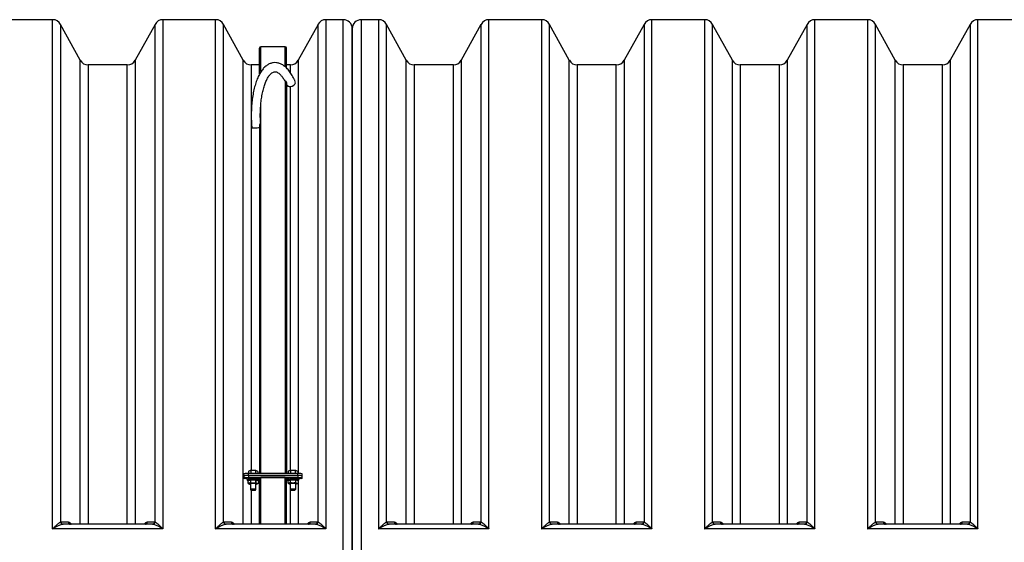
# Model space of a CAD drawing. Units: millimetres. Extents: x 48179 to 61798, y 33491 to 40126.
# Drawn here: x 52644 to 54819, y 34649 to 35804 of the extents above; entities that cross this region are included whole.
import ezdxf

# ---------------------------------------------------------------- set-up
doc = ezdxf.new("R2010")
doc.units = ezdxf.units.MM
doc.layers.add('DV1_0', color=7, linetype='Continuous')

msp = doc.modelspace()

# ---------------------------------------------------------------- linework, layer by layer
at = {"layer": 'DV1_0', "color": 7, "linetype": 'Continuous'}
for p, q in [((52716.9, 35804.4), (52600.5, 35804.4)), ((52716.9, 34678.7), (52716.9, 35804.4)), ((52734.4, 35794), (52734.4, 34693.7)), ((52778, 35714.7), (52734.4, 35794)), ((52943.1, 35794), (52899.5, 35714.7)), ((52943.1, 34693.7), (52943.1, 35794)), ((52960.6, 35804.4), (52960.6, 34678.7)), ((53077, 35804.4), (52960.6, 35804.4)), ((53077, 34678.7), (53077, 35804.4)), ((53094.5, 34693.7), (53094.5, 35794)), ((53138.2, 35714.7), (53094.5, 35794)), ((53303.2, 35794), (53259.6, 35714.7)), ((53303.2, 34693.7), (53303.2, 35794)), ((53320.7, 35804.4), (53320.7, 34678.7)), ((53358.9, 35804.4), (53320.7, 35804.4)), ((53358.9, 33493.5), (53358.9, 35804.4)), ((53398.9, 35804.4), (53398.9, 33493.5)), ((53437.1, 35804.4), (53398.9, 35804.4)), ((53437.1, 35804.4), (53437.1, 34678.7)), ((53454.7, 34693.7), (53454.7, 35794)), ((53498.3, 35714.7), (53454.7, 35794)), ((53663.3, 35794), (53619.7, 35714.7)), ((53663.3, 35794), (53663.3, 34693.7)), ((53680.9, 34678.7), (53680.9, 35804.4)), ((53797.3, 35804.4), (53680.9, 35804.4)), ((53797.3, 35804.4), (53797.3, 34678.7)), ((53814.8, 34693.7), (53814.8, 35794)), ((53858.4, 35714.7), (53814.8, 35794)), ((54023.5, 35794), (53979.9, 35714.7)), ((54023.5, 35794), (54023.5, 34693.7)), ((54041, 34678.7), (54041, 35804.4)), ((54157.4, 35804.4), (54041, 35804.4)), ((54157.4, 35804.4), (54157.4, 34678.7)), ((54174.9, 34693.7), (54174.9, 35794)), ((54218.6, 35714.7), (54174.9, 35794)), ((54383.6, 35794), (54340, 35714.7)), ((54383.6, 34693.7), (54383.6, 35794)), ((54401.1, 34678.7), (54401.1, 35804.4)), ((54517.5, 35804.4), (54401.1, 35804.4)), ((54517.5, 35804.4), (54517.5, 34678.7)), ((54535.1, 34693.7), (54535.1, 35794)), ((54578.7, 35714.7), (54535.1, 35794)), ((54743.7, 35794), (54700.1, 35714.7)), ((54743.7, 35794), (54743.7, 34693.7)), ((54761.3, 34678.7), (54761.3, 35804.4)), ((54877.7, 35804.4), (54761.3, 35804.4)), ((53378.9, 35784.4), (53378.9, 33513.5)), ((53378.9, 33513.5), (53378.9, 35784.4)), ((53173.9, 35684.7), (53173.9, 35741.4)), ((53176.9, 35689.6), (53176.9, 35744.4)), ((53230.9, 35744.4), (53176.9, 35744.4)), ((53230.9, 35700.5), (53230.9, 35744.4)), ((53233.9, 35697.5), (53233.9, 35741.4)), ((52778, 34689), (52778, 35714.7)), ((52795.6, 35704.3), (52795.6, 34689)), ((52881.9, 35704.3), (52795.6, 35704.3)), ((52881.9, 34689), (52881.9, 35704.3)), ((52899.5, 35714.7), (52899.5, 34689)), ((53138.2, 34689), (53138.2, 35714.7)), ((53155.7, 35704.3), (53155.7, 34807.6)), ((53173.9, 35704.3), (53155.7, 35704.3)), ((53242.1, 35704.3), (53233.9, 35704.3)), ((53242.1, 35687.3), (53242.1, 35704.3)), ((53259.6, 35714.7), (53259.6, 34801.4)), ((53498.3, 34689), (53498.3, 35714.7)), ((53515.8, 35704.3), (53515.8, 34689)), ((53602.2, 35704.3), (53515.8, 35704.3)), ((53602.2, 34689), (53602.2, 35704.3)), ((53619.7, 35714.7), (53619.7, 34689)), ((53858.4, 34689), (53858.4, 35714.7)), ((53876, 35704.3), (53876, 34689)), ((53962.3, 35704.3), (53876, 35704.3)), ((53962.3, 34689), (53962.3, 35704.3)), ((53979.9, 35714.7), (53979.9, 34689)), ((54218.6, 34689), (54218.6, 35714.7)), ((54236.1, 35704.3), (54236.1, 34689)), ((54322.5, 35704.3), (54236.1, 35704.3)), ((54322.5, 34689), (54322.5, 35704.3)), ((54340, 35714.7), (54340, 34689)), ((54578.7, 34689), (54578.7, 35714.7)), ((54596.2, 35704.3), (54596.2, 34689)), ((54682.6, 35704.3), (54596.2, 35704.3)), ((54682.6, 34689), (54682.6, 35704.3)), ((54700.1, 35714.7), (54700.1, 34689)), ((53230.9, 35668.4), (53230.9, 34801.4)), ((53233.9, 35665.5), (53233.9, 34801)), ((53242.1, 34807.6), (53242.1, 35656.3)), ((53176.9, 34801.4), (53176.9, 35618)), ((53173.9, 35569.8), (53173.9, 34801)), ((53149.5, 34805.7), (53149.5, 34801.4)), ((53154.6, 34806.9), (53152, 34807.1)), ((53154.6, 34806.9), (53154.6, 34801.4)), ((53165, 34806.9), (53165, 34801.4)), ((53170.3, 34805.7), (53167.6, 34807.1)), ((53170.3, 34805.7), (53170.3, 34801.4)), ((53237.5, 34805.8), (53237.5, 34801.4)), ((53242.6, 34807.1), (53240.1, 34807.2)), ((53242.6, 34807.1), (53242.6, 34801.4)), ((53253, 34807.1), (53253, 34801.4)), ((53258.3, 34805.8), (53255.6, 34807.3)), ((53258.3, 34805.8), (53258.3, 34801.4)), ((53139.5, 34800.6), (53139.5, 34795.6)), ((53139.5, 34795.6), (53139.5, 34790.6)), ((53146.9, 34788.5), (53140.7, 34790)), ((53146.9, 34788.7), (53146.9, 34786.2)), ((53148.3, 34784.2), (53148.3, 34780)), ((53258.3, 34801.4), (53149.5, 34801.4)), ((53149.5, 34796.4), (53149.5, 34801.4)), ((53149.5, 34796.9), (53149.5, 34791.9)), ((53149.5, 34796.9), (53258.3, 34796.9)), ((53258.3, 34796.5), (53149.5, 34796.4)), ((53149.5, 34791.9), (53258.3, 34791.9)), ((53152.1, 34786.5), (53149.7, 34785.2)), ((53153.9, 34786.8), (53153.9, 34765.7)), ((53154, 34785.6), (53154, 34781.4)), ((53165.5, 34785.6), (53165.5, 34781.4)), ((53165.9, 34765.7), (53165.9, 34786.8)), ((53170.1, 34785.1), (53167.6, 34786.5)), ((53171.4, 34784.2), (53171.4, 34780)), ((53172.9, 34786.2), (53172.9, 34788.7)), ((53173.9, 34786.7), (53172.9, 34786.7)), ((53173.9, 34689), (53173.9, 34791.5)), ((53230.9, 34791.9), (53176.9, 34791.9)), ((53176.9, 34689), (53176.9, 34791.9)), ((53230.9, 34689), (53230.9, 34791.9)), ((53233.9, 34689), (53233.9, 34791.5)), ((53234.9, 34786.7), (53233.9, 34786.7)), ((53234.9, 34788.8), (53234.9, 34786.4)), ((53236.3, 34784.3), (53236.3, 34780.2)), ((53240.1, 34786.6), (53237.8, 34785.3)), ((53241.9, 34787), (53241.9, 34765.8)), ((53242, 34785.7), (53242, 34781.6)), ((53253.6, 34785.7), (53253.6, 34781.6)), ((53253.9, 34765.8), (53253.9, 34787)), ((53258.1, 34785.3), (53255.7, 34786.6)), ((53258.3, 34796.5), (53258.3, 34801.4)), ((53258.3, 34796.9), (53258.3, 34791.9)), ((53259.4, 34784.3), (53259.4, 34780.2)), ((53259.6, 34784.6), (53259.6, 34689)), ((53266.6, 34789.9), (53260.9, 34788.5)), ((53260.9, 34786.4), (53260.9, 34788.8)), ((53268.3, 34795.1), (53268.3, 34800)), ((53268.3, 34790), (53268.3, 34795.1)), ((53149.6, 34779.1), (53152.1, 34777.7)), ((53153.9, 34765.5), (53155.7, 34763.8)), ((53155.7, 34763.8), (53155.7, 34689)), ((53164.1, 34763.8), (53165.8, 34765.5)), ((53167.6, 34777.7), (53170, 34779)), ((53237.7, 34779.2), (53240.1, 34777.9)), ((53241.9, 34765.7), (53243.7, 34764)), ((53242.1, 34689), (53242.1, 34765.6)), ((53252.1, 34764), (53253.8, 34765.7)), ((53255.7, 34777.9), (53258, 34779.2)), ((52960.6, 34678.7), (52716.9, 34678.7)), ((52734.4, 34693.7), (52735.5, 34693.9)), ((52735.5, 34693.9), (52751.3, 34693.9)), ((52739.9, 34689), (52738.8, 34688.9)), ((52937.6, 34689), (52739.9, 34689)), ((52926.2, 34693.9), (52942, 34693.9)), ((52938.7, 34688.9), (52937.6, 34689)), ((52942, 34693.9), (52943.1, 34693.7)), ((53320.7, 34678.7), (53077, 34678.7)), ((53094.5, 34693.7), (53095.7, 34693.9)), ((53095.7, 34693.9), (53111.4, 34693.9)), ((53100, 34689), (53098.9, 34688.9)), ((53297.7, 34689), (53100, 34689)), ((53286.3, 34693.9), (53302.1, 34693.9)), ((53298.8, 34688.9), (53297.7, 34689)), ((53302.1, 34693.9), (53303.2, 34693.7)), ((53680.9, 34678.7), (53437.1, 34678.7)), ((53454.7, 34693.7), (53455.8, 34693.9)), ((53455.8, 34693.9), (53471.5, 34693.9)), ((53460.2, 34689), (53459.1, 34688.9)), ((53657.8, 34689), (53460.2, 34689)), ((53646.5, 34693.9), (53662.2, 34693.9)), ((53659, 34688.9), (53657.8, 34689)), ((53662.2, 34693.9), (53663.3, 34693.7)), ((54041, 34678.7), (53797.3, 34678.7)), ((53814.8, 34693.7), (53815.9, 34693.9)), ((53815.9, 34693.9), (53831.7, 34693.9)), ((53820.3, 34689), (53819.2, 34688.9)), ((54018, 34689), (53820.3, 34689)), ((54006.6, 34693.9), (54022.4, 34693.9)), ((54019.1, 34688.9), (54018, 34689)), ((54022.4, 34693.9), (54023.5, 34693.7)), ((54401.1, 34678.7), (54157.4, 34678.7)), ((54174.9, 34693.7), (54176.1, 34693.9)), ((54176.1, 34693.9), (54191.8, 34693.9)), ((54180.4, 34689), (54179.3, 34688.9)), ((54378.1, 34689), (54180.4, 34689)), ((54366.7, 34693.9), (54382.5, 34693.9)), ((54379.2, 34688.9), (54378.1, 34689)), ((54382.5, 34693.9), (54383.6, 34693.7)), ((54761.3, 34678.7), (54517.5, 34678.7)), ((54535.1, 34693.7), (54536.2, 34693.9)), ((54536.2, 34693.9), (54551.9, 34693.9)), ((54540.6, 34689), (54539.5, 34688.9)), ((54738.2, 34689), (54540.6, 34689)), ((54726.9, 34693.9), (54742.6, 34693.9)), ((54739.4, 34688.9), (54738.2, 34689)), ((54742.6, 34693.9), (54743.7, 34693.7))]:
    msp.add_line(p, q, dxfattribs=at)
for centre, radius, start, end in [((52716.9, 35784.4), 20, 28.8108, 90), ((52960.6, 35784.4), 20, 90, 151.1892), ((53077, 35784.4), 20, 28.8108, 90), ((53320.7, 35784.4), 20, 90, 151.1892), ((53358.9, 35784.4), 20, 0, 90), ((53398.9, 35784.4), 20, 90, 180), ((53437.1, 35784.4), 20, 28.8108, 90), ((53680.9, 35784.4), 20, 90, 151.1892), ((53797.3, 35784.4), 20, 28.8108, 90), ((54041, 35784.4), 20, 90, 151.1892), ((54157.4, 35784.4), 20, 28.8108, 90), ((54401.1, 35784.4), 20, 90, 151.1892), ((54517.5, 35784.4), 20, 28.8108, 90), ((54761.3, 35784.4), 20, 90, 151.1892), ((53176.9, 35741.4), 3, 90, 180), ((53230.9, 35741.4), 3, 0, 90), ((52795.6, 35724.3), 20, 208.8108, 270), ((52881.9, 35724.3), 20, 270, 331.1892), ((53155.7, 35724.3), 20, 208.8108, 270), ((53242.1, 35724.3), 20, 270, 331.1892), ((53515.8, 35724.3), 20, 208.8108, 270), ((53602.2, 35724.3), 20, 270, 331.1892), ((53876, 35724.3), 20, 208.8108, 270), ((53962.3, 35724.3), 20, 270, 331.1892), ((54236.1, 35724.3), 20, 208.8108, 270), ((54322.5, 35724.3), 20, 270, 331.1892), ((54596.2, 35724.3), 20, 208.8108, 270), ((54682.6, 35724.3), 20, 270, 331.1892), ((53153.8, 34800.9), 6.42, 105.9242, 132.3195), ((53160, 34789), 18.7, 90.7014, 106.8546), ((53159.6, 34789), 18.7, 73.2812, 89.4348), ((53166.6, 34802.5), 4.7, 77.4213, 110.0817), ((53241.8, 34801.1), 6.42, 105.9242, 132.3195), ((53248, 34789.2), 18.7, 90.7014, 106.8546), ((53247.6, 34789.2), 18.7, 73.2812, 89.4348), ((53254.6, 34802.7), 4.7, 77.4213, 110.0817), ((53159.8, 34767), 19.4, 72.7872, 107.352), ((53247.8, 34767.2), 19.4, 72.7872, 107.352), ((53159.7, 34800), 19.4, 252.7882, 287.3509), ((53169.6, 34785.5), 5.79, 225.3654, 288.0477), ((53247.8, 34800.1), 19.4, 252.7882, 287.3509), ((53257.6, 34785.7), 5.79, 225.3654, 288.0477), ((52767.2, 34598.7), 94.6, 107.5001, 122.1661), ((52910.3, 34598.7), 94.6, 57.8339, 72.4999), ((53127.4, 34598.7), 94.6, 107.5001, 122.1661), ((53270.4, 34598.7), 94.6, 57.8339, 72.4999), ((53487.5, 34598.7), 94.6, 107.5001, 122.1661), ((53630.5, 34598.7), 94.6, 57.8339, 72.4999), ((53847.6, 34598.7), 94.6, 107.5001, 122.1661), ((53990.7, 34598.7), 94.6, 57.8339, 72.4999), ((54207.8, 34598.7), 94.6, 107.5001, 122.1661), ((54350.8, 34598.7), 94.6, 57.8339, 72.4999), ((54567.9, 34598.7), 94.6, 107.5001, 122.1661), ((54710.9, 34598.7), 94.6, 57.8339, 72.4999)]:
    msp.add_arc(centre, radius, start, end, dxfattribs=at)
for centre, major_axis, ratio, start_param, end_param in [((53243.9, 35663.3), (-9.16, -4.03), 0.634574, 0.004503, 3.141157), ((53166.9, 35566), (9.97, 0.84), 0.060957, 3.142026, 5.486117), ((53159.9, 34806.5), (-9, 0), 0.139173, 4.721116, 5.768313), ((53159.9, 34806.5), (-9, 0), 0.139173, 3.673918, 4.721116), ((53247.9, 34806.6), (-9, 0), 0.139173, 4.721116, 5.768313), ((53247.9, 34806.6), (-9, 0), 0.139173, 3.673918, 4.721116), ((53149.5, 34790.6), (10, 0), 0.130506, 1.569994, 3.644436), ((53149.5, 34800), (10, 0), 0.139152, 1.571599, 3.147375), ((53149.5, 34795.6), (10, 0), 0.130506, 1.569994, 3.139844), ((53149.5, 34795.1), (10, 0), 0.139152, 1.571599, 3.147375), ((53159.9, 34788.7), (13, 0), 0.139173, 0.008727, 3.141593), ((53159.9, 34786.2), (-13, 0), 0.139173, 2.61308, 6.283185), ((53159.9, 34786.2), (-13, 0), 0.139173, 0, 0.609731), ((53159.9, 34786.2), (-8, 0), 0.139173, 3.387487, 6.037291), ((53159.9, 34786.2), (-7.5, 0), 0.139173, 3.306557, 6.283185), ((53176.9, 34791.5), (3, 0), 0.130526, 1.570796, 3.141593), ((53230.9, 34791.5), (3, 0), 0.130526, 0, 1.570796), ((53247.9, 34788.8), (-13, 0), 0.139173, 3.150319, 6.283185), ((53247.9, 34786.4), (-13, 0), 0.139173, 2.61308, 6.283185), ((53247.9, 34786.4), (-13, 0), 0.139173, 0, 0.609731), ((53247.9, 34786.4), (-8, 0), 0.139173, 3.387487, 6.037291), ((53247.9, 34786.4), (-7.5, 0), 0.139173, 3.306557, 6.283185), ((53258.3, 34800), (-10, 0), 0.139152, 3.143342, 4.713191), ((53258.3, 34795.6), (-10, 0), 0.130506, 3.13581, 4.711587), ((53258.3, 34795.1), (-10, 0), 0.139152, 3.143342, 4.713191), ((53258.3, 34790.6), (-10, 0), 0.130506, 2.547001, 4.711587), ((53159.9, 34778), (-8, 0), 0.139173, 2.418858, 6.283185), ((53159.9, 34778), (-8, 0), 0.139173, 0, 0.722734), ((53159.9, 34765.7), (-6, 0), 0.139173, 3.000585, 6.283185), ((53159.9, 34765.7), (-6, 0), 0.139173, 0, 0.141008), ((53247.9, 34778.1), (-8, 0), 0.139173, 2.418858, 6.283185), ((53247.9, 34778.1), (-8, 0), 0.139173, 0, 0.722734), ((53247.9, 34765.8), (-6, 0), 0.139173, 3.000585, 6.283185), ((53247.9, 34765.8), (-6, 0), 0.139173, 0, 0.141008), ((52738.8, 34693.8), (1.19, -4.86), 0.871477, 4.521745, 6.010059), ((52739.9, 34694), (0, -5), 0.876373, 4.73133, 6.283185), ((52755.7, 34694), (0, -5), 0.876381, 4.731816, 6.283185), ((52921.8, 34694), (0, 5), 0.876381, 3.141593, 4.692962), ((52937.6, 34694), (0, 5), 0.876373, 3.141593, 4.693448), ((52938.7, 34693.8), (1.19, 4.86), 0.871477, 3.414719, 4.903033), ((53098.9, 34693.8), (1.19, -4.86), 0.871477, 4.521745, 6.010059), ((53100, 34694), (0, -5), 0.876373, 4.73133, 6.283185), ((53115.8, 34694), (0, -5), 0.876381, 4.731816, 6.283185), ((53282, 34694), (0, 5), 0.876381, 3.141593, 4.692962), ((53297.7, 34694), (0, 5), 0.876373, 3.141593, 4.693448), ((53298.8, 34693.8), (1.19, 4.86), 0.871477, 3.414719, 4.903033), ((53459.1, 34693.8), (1.19, -4.86), 0.871477, 4.521745, 6.010059), ((53460.2, 34694), (0, -5), 0.876373, 4.73133, 6.283185), ((53475.9, 34694), (0, -5), 0.876381, 4.731816, 6.283185), ((53642.1, 34694), (0, 5), 0.876381, 3.141593, 4.692962), ((53657.8, 34694), (0, 5), 0.876373, 3.141593, 4.693448), ((53659, 34693.8), (1.19, 4.86), 0.871477, 3.414719, 4.903033), ((53819.2, 34693.8), (-1.19, 4.86), 0.871477, 1.380152, 2.868466), ((53820.3, 34694), (0, 5), 0.876373, 1.589737, 3.141593), ((53836.1, 34694), (0, 5), 0.876381, 1.590223, 3.141593), ((54002.2, 34694), (0, 5), 0.876381, 3.141593, 4.692962), ((54018, 34694), (0, 5), 0.876373, 3.141593, 4.693448), ((54019.1, 34693.8), (1.19, 4.86), 0.871477, 3.414719, 4.903033), ((54179.3, 34693.8), (-1.19, 4.86), 0.871477, 1.380152, 2.868466), ((54180.4, 34694), (0, 5), 0.876373, 1.589737, 3.141593), ((54196.2, 34694), (0, 5), 0.876381, 1.590223, 3.141593), ((54362.4, 34694), (0, -5), 0.876381, 0, 1.55137), ((54378.1, 34694), (0, -5), 0.876373, 0, 1.551855), ((54379.2, 34693.8), (-1.19, -4.86), 0.871477, 0.273126, 1.761441), ((54539.5, 34693.8), (-1.19, 4.86), 0.871477, 1.380152, 2.868466), ((54540.6, 34694), (0, 5), 0.876373, 1.589737, 3.141593), ((54556.3, 34694), (0, 5), 0.876381, 1.590223, 3.141593), ((54722.5, 34694), (0, -5), 0.876381, 0, 1.55137), ((54738.2, 34694), (0, -5), 0.876373, 0, 1.551855), ((54739.4, 34693.8), (-1.19, -4.86), 0.871477, 0.273126, 1.761441)]:
    msp.add_ellipse(centre, major_axis=major_axis, ratio=ratio, start_param=start_param, end_param=end_param, dxfattribs=at)
for centre in [(53159.9, 34763.9), (53247.9, 34764.1)]:
    msp.add_ellipse(centre, major_axis=(-4.25, 0), ratio=0.139173, dxfattribs=at)
for points, knots in [([(53253, 35667.4), (53252.1, 35669.5), (53249.6, 35674.8), (53244.8, 35683.6), (53238.7, 35692.3), (53232.1, 35699.3), (53225.4, 35704.4), (53218.6, 35707.8), (53211.5, 35709.5), (53204.2, 35709.4), (53197.1, 35707.5), (53190.5, 35703.9), (53184.4, 35698.8), (53178.7, 35692), (53173.5, 35683.6), (53168.8, 35673.5), (53164.8, 35662.1), (53161.5, 35649.6), (53158.9, 35636.1), (53157.1, 35621.9), (53156, 35607.1), (53155.6, 35592.1), (53156, 35577.7), (53156.6, 35569.4), (53156.9, 35565.2)], [0, 0, 0, 0, 0.025782, 0.075578, 0.125826, 0.176566, 0.221817, 0.26435, 0.304768, 0.347767, 0.38951, 0.431409, 0.475158, 0.521697, 0.570614, 0.620599, 0.67049, 0.720003, 0.76916, 0.818043, 0.866732, 0.915291, 0.963777, 1, 1, 1, 1]), ([(53176.2, 35577.6), (53176, 35581.7), (53175.6, 35589.7), (53175.9, 35603.2), (53176.7, 35617), (53178.3, 35630.2), (53180.4, 35642.5), (53183.2, 35653.7), (53186.4, 35663.6), (53190, 35672), (53193.9, 35678.7), (53197.8, 35683.8), (53201.5, 35687.1), (53204.8, 35688.9), (53207.8, 35689.5), (53210.8, 35689.2), (53214.6, 35687.4), (53218.7, 35684.3), (53223.1, 35679.5), (53226.9, 35674.3), (53228.9, 35670.7), (53229.6, 35669.5)], [0, 0, 0, 0, 0.043527, 0.099465, 0.155316, 0.211017, 0.266495, 0.321657, 0.376393, 0.430576, 0.484096, 0.536967, 0.589596, 0.642829, 0.69974, 0.768673, 0.82082, 0.871121, 0.924516, 0.977636, 1, 1, 1, 1]), ([(53230.9, 35668.4), (53230.3, 35668.7), (53230, 35669.1), (53229.7, 35669.5), (53229.7, 35669.5), (53229.7, 35669.5)], [0, 0, 0, 0, 0.25, 0.25, 0.2759268, 0.2759268, 0.2759268, 0.2759268]), ([(53233.9, 35665.5), (53233.9, 35665.6), (53233.9, 35665.7), (53233.8, 35666), (53233.7, 35666.1), (53233.6, 35666.4), (53233.5, 35666.6), (53233.3, 35666.8), (53233.2, 35666.9), (53233.1, 35667), (53233, 35667.1), (53232.8, 35667.2), (53232.7, 35667.3), (53232.5, 35667.4), (53232.5, 35667.5), (53232.2, 35667.7), (53232, 35667.8), (53231.6, 35668), (53231.5, 35668.1), (53231.1, 35668.3), (53231, 35668.4), (53230.9, 35668.4)], [0, 0, 0, 0, 0.125, 0.125, 0.25, 0.25, 0.375, 0.375, 0.4375, 0.4375, 0.5, 0.5, 0.5625, 0.5625, 0.625, 0.625, 0.75, 0.75, 0.875, 0.875, 1, 1, 1, 1]), ([(53176.1, 35577.7), (53176.1, 35577.4), (53176.1, 35577.1), (53176, 35576), (53175.6, 35575.1), (53174.8, 35573.4), (53174.5, 35572.8), (53174.1, 35571.4), (53173.9, 35570.6), (53173.9, 35569.8)], [0.4196216, 0.4196216, 0.4196216, 0.4196216, 0.5, 0.5, 0.75, 0.75, 0.875, 0.875, 1, 1, 1, 1]), ([(53154, 34785.6), (53153.5, 34785.7), (53153.1, 34785.8), (53152.1, 34785.9), (53151.6, 34785.9), (53150.9, 34785.7), (53150.7, 34785.6), (53150.2, 34785.4), (53150, 34785.3), (53149.2, 34784.9), (53148.8, 34784.6), (53148.3, 34784.2)], [0, 0, 0, 0, 0.25, 0.25, 0.5, 0.5, 0.625, 0.625, 0.75, 0.75, 1, 1, 1, 1]), ([(53171.4, 34784.2), (53170.9, 34784.6), (53170.4, 34784.9), (53169.5, 34785.5), (53169, 34785.7), (53168.2, 34785.8), (53168, 34785.9), (53167.5, 34785.9), (53167.2, 34785.9), (53166.5, 34785.9), (53166, 34785.7), (53165.5, 34785.6)], [0, 0, 0, 0, 0.25, 0.25, 0.5, 0.5, 0.625, 0.625, 0.75, 0.75, 1, 1, 1, 1]), ([(53242, 34785.7), (53241.6, 34785.9), (53241.1, 34786), (53240.2, 34786.1), (53239.7, 34786), (53238.9, 34785.8), (53238.7, 34785.8), (53238.2, 34785.6), (53238, 34785.4), (53237.3, 34785), (53236.8, 34784.7), (53236.3, 34784.3)], [0, 0, 0, 0, 0.25, 0.25, 0.5, 0.5, 0.625, 0.625, 0.75, 0.75, 1, 1, 1, 1]), ([(53259.4, 34784.3), (53259, 34784.7), (53258.5, 34785.1), (53257.5, 34785.6), (53257, 34785.8), (53256.3, 34786), (53256, 34786), (53255.5, 34786.1), (53255.3, 34786.1), (53254.5, 34786), (53254.1, 34785.9), (53253.6, 34785.7)], [0, 0, 0, 0, 0.25, 0.25, 0.5, 0.5, 0.625, 0.625, 0.75, 0.75, 1, 1, 1, 1]), ([(53154, 34781.4), (53153.5, 34781), (53153.1, 34780.7), (53152.1, 34780.1), (53151.6, 34779.9), (53150.9, 34779.8), (53150.7, 34779.7), (53150.2, 34779.7), (53150, 34779.7), (53149.2, 34779.7), (53148.8, 34779.9), (53148.3, 34780)], [0, 0, 0, 0, 0.25, 0.25, 0.5, 0.5, 0.625, 0.625, 0.75, 0.75, 1, 1, 1, 1]), ([(53169.9, 34779), (53170, 34779), (53170, 34779), (53170.5, 34779.3), (53170.9, 34779.7), (53171.4, 34780)], [0.73851, 0.73851, 0.73851, 0.73851, 0.75, 0.75, 1, 1, 1, 1]), ([(53242, 34781.6), (53241.6, 34781.2), (53241.1, 34780.8), (53240.2, 34780.3), (53239.7, 34780.1), (53238.9, 34779.9), (53238.7, 34779.9), (53238.2, 34779.8), (53238, 34779.8), (53237.3, 34779.9), (53236.8, 34780), (53236.3, 34780.2)], [0, 0, 0, 0, 0.25, 0.25, 0.5, 0.5, 0.625, 0.625, 0.75, 0.75, 1, 1, 1, 1]), ([(53258, 34779.2), (53258, 34779.2), (53258, 34779.2), (53258.5, 34779.5), (53259, 34779.8), (53259.4, 34780.2)], [0.73851, 0.73851, 0.73851, 0.73851, 0.75, 0.75, 1, 1, 1, 1]), ([(52716.9, 34678.7), (52717, 34678.8), (52717.1, 34678.9), (52717.3, 34679.1), (52717.6, 34679.4), (52717.9, 34679.7), (52718.5, 34680.3), (52718.9, 34680.7), (52720, 34681.9), (52720.8, 34682.6), (52722.4, 34684.1), (52723.2, 34684.9), (52724.7, 34686.3), (52725.5, 34687), (52726.6, 34688.1), (52727, 34688.4), (52727.8, 34689.1), (52728.1, 34689.4), (52729.2, 34690.3), (52729.9, 34690.9), (52731, 34691.7), (52731.3, 34692), (52732, 34692.5), (52732.3, 34692.7), (52733.3, 34693.3), (52733.9, 34693.6), (52734.4, 34693.7)], [0, 0, 0, 0, 0.015625, 0.015625, 0.03125, 0.0625, 0.0625, 0.125, 0.125, 0.25, 0.25, 0.375, 0.375, 0.5, 0.5, 0.5625, 0.5625, 0.625, 0.625, 0.75, 0.75, 0.8125, 0.8125, 0.875, 0.875, 1, 1, 1, 1]), ([(52751.3, 34693.9), (52751.8, 34693.9), (52752.2, 34693.8), (52753.2, 34693.5), (52753.7, 34693.3), (52754.4, 34692.8), (52754.6, 34692.7), (52755.1, 34692.3), (52755.3, 34692.1), (52756, 34691.4), (52756.4, 34690.9), (52757, 34690), (52757.2, 34689.7), (52757.4, 34689.3), (52757.5, 34689.2), (52757.6, 34689)], [0, 0, 0, 0, 0.125, 0.125, 0.25, 0.25, 0.3125, 0.3125, 0.375, 0.375, 0.5, 0.5, 0.5625, 0.5625, 0.5835683, 0.5835683, 0.5835683, 0.5835683]), ([(52919.9, 34689), (52920, 34689.1), (52920, 34689.2), (52920.3, 34689.7), (52920.5, 34690), (52921.1, 34690.9), (52921.5, 34691.4), (52922.4, 34692.3), (52922.9, 34692.7), (52923.8, 34693.3), (52924.3, 34693.5), (52925.2, 34693.8), (52925.7, 34693.9), (52926.2, 34693.9)], [0.4126468, 0.4126468, 0.4126468, 0.4126468, 0.4375, 0.4375, 0.5, 0.5, 0.625, 0.625, 0.75, 0.75, 0.875, 0.875, 1, 1, 1, 1]), ([(52943.1, 34693.7), (52943.6, 34693.6), (52944.2, 34693.3), (52945.1, 34692.7), (52945.5, 34692.5), (52946.1, 34692), (52946.5, 34691.7), (52947.5, 34690.9), (52948.3, 34690.3), (52949.4, 34689.4), (52949.7, 34689.1), (52950.5, 34688.4), (52950.9, 34688.1), (52952, 34687), (52952.8, 34686.3), (52954.3, 34684.9), (52955.1, 34684.1), (52956.7, 34682.6), (52957.4, 34681.9), (52958.6, 34680.7), (52959, 34680.3), (52959.6, 34679.7), (52959.9, 34679.4), (52960.2, 34679.1), (52960.4, 34678.9), (52960.5, 34678.8), (52960.6, 34678.7)], [0, 0, 0, 0, 0.125, 0.125, 0.1875, 0.1875, 0.25, 0.25, 0.375, 0.375, 0.4375, 0.4375, 0.5, 0.5, 0.625, 0.625, 0.75, 0.75, 0.875, 0.875, 0.9375, 0.9375, 0.96875, 0.984375, 0.984375, 1, 1, 1, 1]), ([(53077, 34678.7), (53077.1, 34678.8), (53077.2, 34678.9), (53077.4, 34679.1), (53077.7, 34679.4), (53078, 34679.7), (53078.6, 34680.3), (53079, 34680.7), (53080.2, 34681.9), (53081, 34682.6), (53082.5, 34684.1), (53083.3, 34684.9), (53084.8, 34686.3), (53085.6, 34687), (53086.8, 34688.1), (53087.1, 34688.4), (53087.9, 34689.1), (53088.3, 34689.4), (53089.4, 34690.3), (53090.1, 34690.9), (53091.1, 34691.7), (53091.5, 34692), (53092.1, 34692.5), (53092.5, 34692.7), (53093.4, 34693.3), (53094, 34693.6), (53094.5, 34693.7)], [0, 0, 0, 0, 0.015625, 0.015625, 0.03125, 0.0625, 0.0625, 0.125, 0.125, 0.25, 0.25, 0.375, 0.375, 0.5, 0.5, 0.5625, 0.5625, 0.625, 0.625, 0.75, 0.75, 0.8125, 0.8125, 0.875, 0.875, 1, 1, 1, 1]), ([(53111.4, 34693.9), (53111.9, 34693.9), (53112.4, 34693.8), (53113.3, 34693.5), (53113.8, 34693.3), (53114.5, 34692.8), (53114.7, 34692.7), (53115.2, 34692.3), (53115.4, 34692.1), (53116.1, 34691.4), (53116.5, 34690.9), (53117.1, 34690), (53117.3, 34689.7), (53117.6, 34689.3), (53117.6, 34689.2), (53117.7, 34689)], [0, 0, 0, 0, 0.125, 0.125, 0.25, 0.25, 0.3125, 0.3125, 0.375, 0.375, 0.5, 0.5, 0.5625, 0.5625, 0.5835683, 0.5835683, 0.5835683, 0.5835683]), ([(53280, 34689), (53280.1, 34689.1), (53280.2, 34689.2), (53280.4, 34689.7), (53280.6, 34690), (53281.2, 34690.9), (53281.7, 34691.4), (53282.5, 34692.3), (53283, 34692.7), (53283.9, 34693.3), (53284.4, 34693.5), (53285.4, 34693.8), (53285.9, 34693.9), (53286.3, 34693.9)], [0.4126468, 0.4126468, 0.4126468, 0.4126468, 0.4375, 0.4375, 0.5, 0.5, 0.625, 0.625, 0.75, 0.75, 0.875, 0.875, 1, 1, 1, 1]), ([(53303.2, 34693.7), (53303.7, 34693.6), (53304.3, 34693.3), (53305.3, 34692.7), (53305.6, 34692.5), (53306.3, 34692), (53306.6, 34691.7), (53307.7, 34690.9), (53308.4, 34690.3), (53309.5, 34689.4), (53309.9, 34689.1), (53310.6, 34688.4), (53311, 34688.1), (53312.1, 34687), (53312.9, 34686.3), (53314.5, 34684.9), (53315.2, 34684.1), (53316.8, 34682.6), (53317.6, 34681.9), (53318.8, 34680.7), (53319.2, 34680.3), (53319.8, 34679.7), (53320, 34679.4), (53320.3, 34679.1), (53320.5, 34678.9), (53320.6, 34678.8), (53320.7, 34678.7)], [0, 0, 0, 0, 0.125, 0.125, 0.1875, 0.1875, 0.25, 0.25, 0.375, 0.375, 0.4375, 0.4375, 0.5, 0.5, 0.625, 0.625, 0.75, 0.75, 0.875, 0.875, 0.9375, 0.9375, 0.96875, 0.984375, 0.984375, 1, 1, 1, 1]), ([(53437.1, 34678.7), (53437.2, 34678.8), (53437.3, 34678.9), (53437.5, 34679.1), (53437.8, 34679.4), (53438.1, 34679.7), (53438.7, 34680.3), (53439.1, 34680.7), (53440.3, 34681.9), (53441.1, 34682.6), (53442.7, 34684.1), (53443.4, 34684.9), (53445, 34686.3), (53445.7, 34687), (53446.9, 34688.1), (53447.3, 34688.4), (53448, 34689.1), (53448.4, 34689.4), (53449.5, 34690.3), (53450.2, 34690.9), (53451.3, 34691.7), (53451.6, 34692), (53452.3, 34692.5), (53452.6, 34692.7), (53453.5, 34693.3), (53454.1, 34693.6), (53454.7, 34693.7)], [0, 0, 0, 0, 0.015625, 0.015625, 0.03125, 0.0625, 0.0625, 0.125, 0.125, 0.25, 0.25, 0.375, 0.375, 0.5, 0.5, 0.5625, 0.5625, 0.625, 0.625, 0.75, 0.75, 0.8125, 0.8125, 0.875, 0.875, 1, 1, 1, 1]), ([(53471.5, 34693.9), (53472, 34693.9), (53472.5, 34693.8), (53473.5, 34693.5), (53473.9, 34693.3), (53474.6, 34692.8), (53474.9, 34692.7), (53475.3, 34692.3), (53475.6, 34692.1), (53476.2, 34691.4), (53476.6, 34690.9), (53477.2, 34690), (53477.4, 34689.7), (53477.7, 34689.3), (53477.8, 34689.2), (53477.8, 34689)], [0, 0, 0, 0, 0.125, 0.125, 0.25, 0.25, 0.3125, 0.3125, 0.375, 0.375, 0.5, 0.5, 0.5625, 0.5625, 0.5835683, 0.5835683, 0.5835683, 0.5835683]), ([(53640.2, 34689), (53640.2, 34689.1), (53640.3, 34689.2), (53640.6, 34689.7), (53640.8, 34690), (53641.4, 34690.9), (53641.8, 34691.4), (53642.7, 34692.3), (53643.1, 34692.7), (53644.1, 34693.3), (53644.5, 34693.5), (53645.5, 34693.8), (53646, 34693.9), (53646.5, 34693.9)], [0.4126468, 0.4126468, 0.4126468, 0.4126468, 0.4375, 0.4375, 0.5, 0.5, 0.625, 0.625, 0.75, 0.75, 0.875, 0.875, 1, 1, 1, 1]), ([(53663.3, 34693.7), (53663.9, 34693.6), (53664.5, 34693.3), (53665.4, 34692.7), (53665.7, 34692.5), (53666.4, 34692), (53666.8, 34691.7), (53667.8, 34690.9), (53668.5, 34690.3), (53669.6, 34689.4), (53670, 34689.1), (53670.7, 34688.4), (53671.1, 34688.1), (53672.3, 34687), (53673, 34686.3), (53674.6, 34684.9), (53675.4, 34684.1), (53676.9, 34682.6), (53677.7, 34681.9), (53678.9, 34680.7), (53679.3, 34680.3), (53679.9, 34679.7), (53680.2, 34679.4), (53680.5, 34679.1), (53680.7, 34678.9), (53680.8, 34678.8), (53680.9, 34678.7)], [0, 0, 0, 0, 0.125, 0.125, 0.1875, 0.1875, 0.25, 0.25, 0.375, 0.375, 0.4375, 0.4375, 0.5, 0.5, 0.625, 0.625, 0.75, 0.75, 0.875, 0.875, 0.9375, 0.9375, 0.96875, 0.984375, 0.984375, 1, 1, 1, 1]), ([(53797.3, 34678.7), (53797.4, 34678.8), (53797.5, 34678.9), (53797.7, 34679.1), (53798, 34679.4), (53798.3, 34679.7), (53798.9, 34680.3), (53799.3, 34680.7), (53800.4, 34681.9), (53801.2, 34682.6), (53802.8, 34684.1), (53803.6, 34684.9), (53805.1, 34686.3), (53805.9, 34687), (53807, 34688.1), (53807.4, 34688.4), (53808.2, 34689.1), (53808.5, 34689.4), (53809.6, 34690.3), (53810.3, 34690.9), (53811.4, 34691.7), (53811.7, 34692), (53812.4, 34692.5), (53812.7, 34692.7), (53813.7, 34693.3), (53814.3, 34693.6), (53814.8, 34693.7)], [0, 0, 0, 0, 0.015625, 0.015625, 0.03125, 0.0625, 0.0625, 0.125, 0.125, 0.25, 0.25, 0.375, 0.375, 0.5, 0.5, 0.5625, 0.5625, 0.625, 0.625, 0.75, 0.75, 0.8125, 0.8125, 0.875, 0.875, 1, 1, 1, 1]), ([(53831.7, 34693.9), (53832.2, 34693.9), (53832.6, 34693.8), (53833.6, 34693.5), (53834.1, 34693.3), (53834.8, 34692.8), (53835, 34692.7), (53835.5, 34692.3), (53835.7, 34692.1), (53836.4, 34691.4), (53836.8, 34690.9), (53837.4, 34690), (53837.6, 34689.7), (53837.8, 34689.3), (53837.9, 34689.2), (53838, 34689)], [0, 0, 0, 0, 0.125, 0.125, 0.25, 0.25, 0.3125, 0.3125, 0.375, 0.375, 0.5, 0.5, 0.5625, 0.5625, 0.5835683, 0.5835683, 0.5835683, 0.5835683]), ([(54000.3, 34689), (54000.4, 34689.1), (54000.4, 34689.2), (54000.7, 34689.7), (54000.9, 34690), (54001.5, 34690.9), (54001.9, 34691.4), (54002.8, 34692.3), (54003.3, 34692.7), (54004.2, 34693.3), (54004.7, 34693.5), (54005.6, 34693.8), (54006.1, 34693.9), (54006.6, 34693.9)], [0.4126468, 0.4126468, 0.4126468, 0.4126468, 0.4375, 0.4375, 0.5, 0.5, 0.625, 0.625, 0.75, 0.75, 0.875, 0.875, 1, 1, 1, 1]), ([(54023.5, 34693.7), (54024, 34693.6), (54024.6, 34693.3), (54025.5, 34692.7), (54025.9, 34692.5), (54026.5, 34692), (54026.9, 34691.7), (54027.9, 34690.9), (54028.7, 34690.3), (54029.8, 34689.4), (54030.1, 34689.1), (54030.9, 34688.4), (54031.3, 34688.1), (54032.4, 34687), (54033.2, 34686.3), (54034.7, 34684.9), (54035.5, 34684.1), (54037.1, 34682.6), (54037.8, 34681.9), (54039, 34680.7), (54039.4, 34680.3), (54040, 34679.7), (54040.3, 34679.4), (54040.6, 34679.1), (54040.8, 34678.9), (54040.9, 34678.8), (54041, 34678.7)], [0, 0, 0, 0, 0.125, 0.125, 0.1875, 0.1875, 0.25, 0.25, 0.375, 0.375, 0.4375, 0.4375, 0.5, 0.5, 0.625, 0.625, 0.75, 0.75, 0.875, 0.875, 0.9375, 0.9375, 0.96875, 0.984375, 0.984375, 1, 1, 1, 1]), ([(54157.4, 34678.7), (54157.5, 34678.8), (54157.6, 34678.9), (54157.8, 34679.1), (54158.1, 34679.4), (54158.4, 34679.7), (54159, 34680.3), (54159.4, 34680.7), (54160.6, 34681.9), (54161.4, 34682.6), (54162.9, 34684.1), (54163.7, 34684.9), (54165.2, 34686.3), (54166, 34687), (54167.2, 34688.1), (54167.5, 34688.4), (54168.3, 34689.1), (54168.7, 34689.4), (54169.8, 34690.3), (54170.5, 34690.9), (54171.5, 34691.7), (54171.9, 34692), (54172.5, 34692.5), (54172.9, 34692.7), (54173.8, 34693.3), (54174.4, 34693.6), (54174.9, 34693.7)], [0, 0, 0, 0, 0.015625, 0.015625, 0.03125, 0.0625, 0.0625, 0.125, 0.125, 0.25, 0.25, 0.375, 0.375, 0.5, 0.5, 0.5625, 0.5625, 0.625, 0.625, 0.75, 0.75, 0.8125, 0.8125, 0.875, 0.875, 1, 1, 1, 1]), ([(54191.8, 34693.9), (54192.3, 34693.9), (54192.8, 34693.8), (54193.7, 34693.5), (54194.2, 34693.3), (54194.9, 34692.8), (54195.1, 34692.7), (54195.6, 34692.3), (54195.8, 34692.1), (54196.5, 34691.4), (54196.9, 34690.9), (54197.5, 34690), (54197.7, 34689.7), (54198, 34689.3), (54198, 34689.2), (54198.1, 34689)], [0, 0, 0, 0, 0.125, 0.125, 0.25, 0.25, 0.3125, 0.3125, 0.375, 0.375, 0.5, 0.5, 0.5625, 0.5625, 0.5835683, 0.5835683, 0.5835683, 0.5835683]), ([(54360.4, 34689), (54360.5, 34689.1), (54360.6, 34689.2), (54360.8, 34689.7), (54361, 34690), (54361.6, 34690.9), (54362.1, 34691.4), (54362.9, 34692.3), (54363.4, 34692.7), (54364.3, 34693.3), (54364.8, 34693.5), (54365.8, 34693.8), (54366.3, 34693.9), (54366.7, 34693.9)], [0.4126468, 0.4126468, 0.4126468, 0.4126468, 0.4375, 0.4375, 0.5, 0.5, 0.625, 0.625, 0.75, 0.75, 0.875, 0.875, 1, 1, 1, 1]), ([(54383.6, 34693.7), (54384.1, 34693.6), (54384.7, 34693.3), (54385.7, 34692.7), (54386, 34692.5), (54386.7, 34692), (54387, 34691.7), (54388.1, 34690.9), (54388.8, 34690.3), (54389.9, 34689.4), (54390.3, 34689.1), (54391, 34688.4), (54391.4, 34688.1), (54392.5, 34687), (54393.3, 34686.3), (54394.9, 34684.9), (54395.6, 34684.1), (54397.2, 34682.6), (54398, 34681.9), (54399.2, 34680.7), (54399.6, 34680.3), (54400.2, 34679.7), (54400.4, 34679.4), (54400.7, 34679.1), (54400.9, 34678.9), (54401, 34678.8), (54401.1, 34678.7)], [0, 0, 0, 0, 0.125, 0.125, 0.1875, 0.1875, 0.25, 0.25, 0.375, 0.375, 0.4375, 0.4375, 0.5, 0.5, 0.625, 0.625, 0.75, 0.75, 0.875, 0.875, 0.9375, 0.9375, 0.96875, 0.984375, 0.984375, 1, 1, 1, 1]), ([(54517.5, 34678.7), (54517.6, 34678.8), (54517.7, 34678.9), (54517.9, 34679.1), (54518.2, 34679.4), (54518.5, 34679.7), (54519.1, 34680.3), (54519.5, 34680.7), (54520.7, 34681.9), (54521.5, 34682.6), (54523.1, 34684.1), (54523.8, 34684.9), (54525.4, 34686.3), (54526.1, 34687), (54527.3, 34688.1), (54527.7, 34688.4), (54528.4, 34689.1), (54528.8, 34689.4), (54529.9, 34690.3), (54530.6, 34690.9), (54531.7, 34691.7), (54532, 34692), (54532.7, 34692.5), (54533, 34692.7), (54533.9, 34693.3), (54534.5, 34693.6), (54535.1, 34693.7)], [0, 0, 0, 0, 0.015625, 0.015625, 0.03125, 0.0625, 0.0625, 0.125, 0.125, 0.25, 0.25, 0.375, 0.375, 0.5, 0.5, 0.5625, 0.5625, 0.625, 0.625, 0.75, 0.75, 0.8125, 0.8125, 0.875, 0.875, 1, 1, 1, 1]), ([(54551.9, 34693.9), (54552.4, 34693.9), (54552.9, 34693.8), (54553.9, 34693.5), (54554.3, 34693.3), (54555, 34692.8), (54555.3, 34692.7), (54555.7, 34692.3), (54556, 34692.1), (54556.6, 34691.4), (54557, 34690.9), (54557.6, 34690), (54557.8, 34689.7), (54558.1, 34689.3), (54558.2, 34689.2), (54558.2, 34689)], [0, 0, 0, 0, 0.125, 0.125, 0.25, 0.25, 0.3125, 0.3125, 0.375, 0.375, 0.5, 0.5, 0.5625, 0.5625, 0.5835683, 0.5835683, 0.5835683, 0.5835683]), ([(54720.6, 34689), (54720.6, 34689.1), (54720.7, 34689.2), (54721, 34689.7), (54721.2, 34690), (54721.8, 34690.9), (54722.2, 34691.4), (54723.1, 34692.3), (54723.5, 34692.7), (54724.5, 34693.3), (54724.9, 34693.5), (54725.9, 34693.8), (54726.4, 34693.9), (54726.9, 34693.9)], [0.4126468, 0.4126468, 0.4126468, 0.4126468, 0.4375, 0.4375, 0.5, 0.5, 0.625, 0.625, 0.75, 0.75, 0.875, 0.875, 1, 1, 1, 1]), ([(54743.7, 34693.7), (54744.3, 34693.6), (54744.9, 34693.3), (54745.8, 34692.7), (54746.1, 34692.5), (54746.8, 34692), (54747.2, 34691.7), (54748.2, 34690.9), (54748.9, 34690.3), (54750, 34689.4), (54750.4, 34689.1), (54751.1, 34688.4), (54751.5, 34688.1), (54752.7, 34687), (54753.4, 34686.3), (54755, 34684.9), (54755.8, 34684.1), (54757.3, 34682.6), (54758.1, 34681.9), (54759.3, 34680.7), (54759.7, 34680.3), (54760.3, 34679.7), (54760.6, 34679.4), (54760.9, 34679.1), (54761.1, 34678.9), (54761.2, 34678.8), (54761.3, 34678.7)], [0, 0, 0, 0, 0.125, 0.125, 0.1875, 0.1875, 0.25, 0.25, 0.375, 0.375, 0.4375, 0.4375, 0.5, 0.5, 0.625, 0.625, 0.75, 0.75, 0.875, 0.875, 0.9375, 0.9375, 0.96875, 0.984375, 0.984375, 1, 1, 1, 1])]:
    msp.add_open_spline(points, degree=3, knots=knots, dxfattribs=at)
for points in [[(53148.3, 34780), (53148.8, 34779.6), (53149.2, 34779.3), (53149.7, 34779)], [(53236.3, 34780.2), (53236.8, 34779.8), (53237.3, 34779.5), (53237.8, 34779.2)]]:
    msp.add_open_spline(points, degree=3, dxfattribs=at)

doc.saveas('drawing.dxf')
